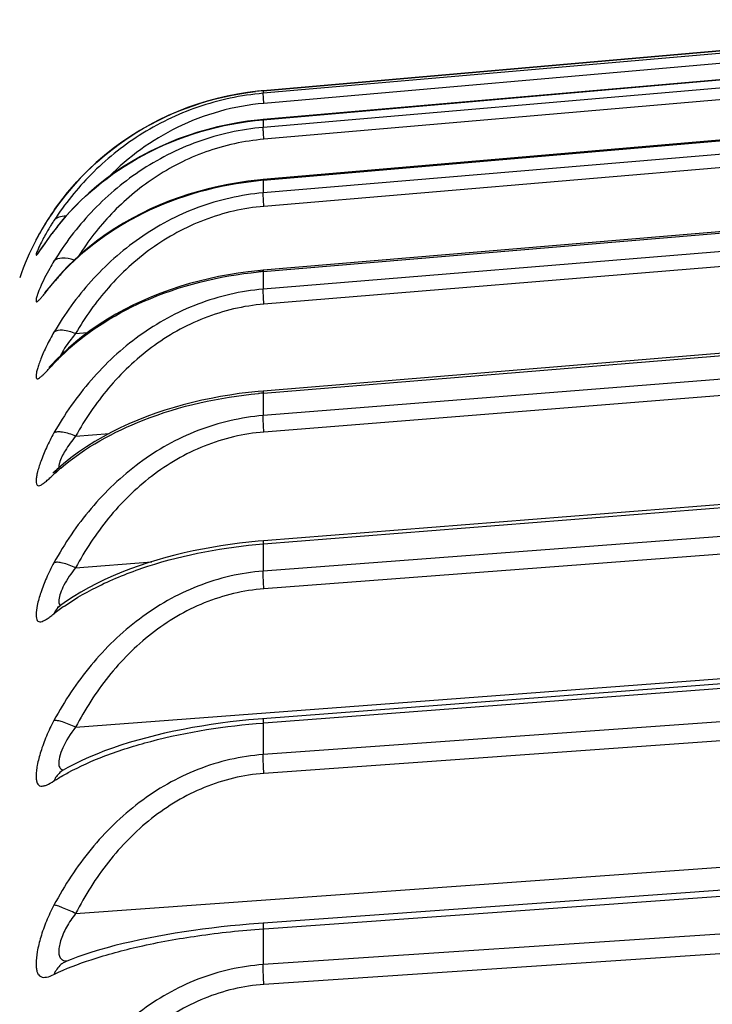
# Model space of a CAD drawing. Units: millimetres. Extents: x 57 to 827, y 22 to 579.
# Drawn here: x 59 to 60, y 368 to 370 of the extents above; entities that cross this region are included whole.
import ezdxf

# ---------------------------------------------------------------- set-up
doc = ezdxf.new("R2010")
doc.units = ezdxf.units.MM
doc.header["$LTSCALE"] = 46.255
doc.layers.add('8_ALL_EXT_COPY_GEOM_FEATS', color=7, linetype='CONTINUOUS')

msp = doc.modelspace()

# ---------------------------------------------------------------- linework, layer by layer
at = {"layer": '8_ALL_EXT_COPY_GEOM_FEATS', "color": 7, "linetype": 'CONTINUOUS'}
for p, q in [((60.93984, 369.5954), (59.51001, 369.47023)), ((59.51001, 369.47019), (60.93984, 369.59537)), ((60.93984, 369.59037), (59.51001, 369.46567)), ((60.94112, 369.57263), (59.51129, 369.44793)), ((59.51001, 369.41901), (60.93984, 369.5437)), ((60.93985, 369.54408), (59.51003, 369.41939)), ((60.93984, 369.52876), (59.51001, 369.40548)), ((60.94112, 369.50798), (59.51129, 369.38469)), ((59.51001, 369.47019), (59.51001, 369.46567)), ((59.51001, 369.31251), (60.93984, 369.43578)), ((60.9399, 369.43688), (59.51008, 369.31363)), ((59.51003, 369.41939), (59.51001, 369.41901)), ((59.51001, 369.41901), (59.51001, 369.40548)), ((60.93984, 369.411), (59.51001, 369.29008)), ((60.94112, 369.38733), (59.51129, 369.2664)), ((59.51008, 369.31363), (59.50027, 369.3127)), ((59.51008, 369.31363), (59.51001, 369.31251)), ((59.51001, 369.31251), (59.51001, 369.29008)), ((59.14164, 369.25956), (59.14146, 369.25929)), ((59.51001, 369.15152), (60.93984, 369.27241)), ((60.93999, 369.27462), (59.51016, 369.15373)), ((59.14289, 369.22509), (59.13787, 369.21841)), ((59.15075, 369.23512), (59.14289, 369.22509)), ((60.93984, 369.23799), (59.51001, 369.12035)), ((59.10987, 369.20744), (59.11074, 369.20909)), ((59.11455, 369.2161), (59.11006, 369.20781)), ((59.11011, 369.2079), (59.11074, 369.20909)), ((59.11601, 369.21871), (59.11455, 369.2161)), ((59.11482, 369.21657), (59.1153, 369.21743)), ((59.1153, 369.21743), (59.11562, 369.21801)), ((59.1344, 369.21368), (59.11819, 369.19097)), ((59.12449, 369.19943), (59.13735, 369.21745)), ((59.13787, 369.21841), (59.1344, 369.21368)), ((60.94112, 369.21161), (59.51129, 369.09396)), ((59.51016, 369.15373), (59.5005, 369.15285)), ((59.51001, 369.15152), (59.51001, 369.12035)), ((59.13259, 369.12308), (59.12488, 369.11416)), ((59.14451, 369.13732), (59.13259, 369.12308)), ((60.9401, 369.05852), (59.51027, 368.94092)), ((59.51057, 368.93729), (60.93984, 369.05485)), ((59.17959, 369.04206), (59.2003, 369.04381)), ((60.93984, 369.01105), (59.51002, 368.89758)), ((59.1324, 368.98265), (59.13221, 368.98248)), ((59.13668, 368.98674), (59.1324, 368.98265)), ((59.14664, 368.99696), (59.13668, 368.98674)), ((59.13935, 368.98726), (59.14146, 368.98952)), ((60.94112, 368.98215), (59.51129, 368.86868)), ((59.51027, 368.94092), (59.50094, 368.9401)), ((59.51001, 368.93724), (59.51057, 368.93729)), ((59.51001, 368.93724), (59.51002, 368.89758)), ((59.17959, 368.86129), (59.23903, 368.86618)), ((59.14943, 368.80509), (59.14828, 368.80407)), ((60.94877, 368.79087), (59.51042, 368.67682)), ((59.51085, 368.67138), (60.93984, 368.78474)), ((60.93984, 368.73189), (59.51001, 368.62346)), ((60.94112, 368.70071), (59.51129, 368.59227)), ((59.51042, 368.67682), (59.5013, 368.67605)), ((59.51001, 368.67132), (59.51085, 368.67138)), ((59.51001, 368.67132), (59.51001, 368.62346)), ((59.17959, 368.62946), (59.31389, 368.6401)), ((59.17959, 368.34831), (61.3014, 368.50908)), ((60.94903, 368.47242), (59.50141, 368.3627)), ((59.51117, 368.35586), (60.93984, 368.46415)), ((60.93984, 368.40265), (59.51001, 368.30009)), ((60.94112, 368.36942), (59.51129, 368.26684)), ((59.51001, 368.35577), (59.51117, 368.35586)), ((59.51001, 368.35577), (59.51001, 368.30009)), ((59.15783, 368.27282), (59.15521, 368.27142)), ((59.17959, 368.02001), (61.3014, 368.17207)), ((59.51152, 367.99311), (60.93984, 368.09551)), ((60.93984, 368.02583), (59.51001, 367.92991)), ((59.51001, 367.99301), (59.51152, 367.99311)), ((59.51001, 367.99301), (59.51001, 367.92991)), ((60.94112, 367.99081), (59.51129, 367.89487)), ((59.16386, 367.93609), (59.16307, 367.93579))]:
    msp.add_line(p, q, dxfattribs=at)
for points in [[(59.51001, 369.47023), (59.49998, 369.46925), (59.48226, 369.46704), (59.46452, 369.46419), (59.44681, 369.46072), (59.42917, 369.45661), (59.41158, 369.45184), (59.39409, 369.44643), (59.37674, 369.44037), (59.35951, 369.43364), (59.34247, 369.42626), (59.32565, 369.41823), (59.30904, 369.40952), (59.29269, 369.40016), (59.27663, 369.39014), (59.26088, 369.37946), (59.24547, 369.36812), (59.23044, 369.35613), (59.2158, 369.34348), (59.20157, 369.33017), (59.18781, 369.31623), (59.17452, 369.30163), (59.16173, 369.28638), (59.14949, 369.2705), (59.14164, 369.25956)], [(59.51003, 369.41939), (59.50009, 369.41844), (59.48252, 369.41631), (59.46491, 369.41361), (59.44734, 369.41034), (59.42981, 369.40649), (59.41233, 369.40205), (59.39494, 369.39702), (59.37767, 369.3914), (59.36053, 369.38517), (59.34356, 369.37835), (59.3268, 369.37094), (59.31024, 369.36291), (59.29394, 369.35429), (59.27793, 369.34507), (59.26221, 369.33524), (59.24682, 369.32481), (59.23181, 369.31379), (59.21717, 369.30216), (59.20294, 369.28994), (59.18917, 369.27713), (59.17586, 369.26372), (59.16304, 369.24971), (59.15075, 369.23512)], [(59.50027, 369.3127), (59.48288, 369.31068), (59.46544, 369.30815), (59.44802, 369.30511), (59.43063, 369.30155), (59.41328, 369.29747), (59.396, 369.29287), (59.37884, 369.28774), (59.36179, 369.28207), (59.3449, 369.27586), (59.32822, 369.26913), (59.31173, 369.26185), (59.29549, 369.25403), (59.27953, 369.24569), (59.26386, 369.2368), (59.24851, 369.22737), (59.23352, 369.21741), (59.21889, 369.20691), (59.20467, 369.19587), (59.1909, 369.1843), (59.17757, 369.17219), (59.16472, 369.15954), (59.15239, 369.14636), (59.14451, 369.13732)], [(59.14164, 369.25956), (59.13986, 369.25699), (59.13622, 369.25161), (59.13283, 369.24647), (59.12969, 369.24159), (59.1268, 369.23699), (59.12416, 369.23268), (59.12177, 369.22868), (59.11962, 369.22501), (59.1177, 369.22169), (59.11601, 369.21871)], [(59.5005, 369.15285), (59.48332, 369.15094), (59.46608, 369.1486), (59.44882, 369.14582), (59.43159, 369.14259), (59.41438, 369.1389), (59.39723, 369.13475), (59.38018, 369.13014), (59.36324, 369.12507), (59.34645, 369.11953), (59.32985, 369.11353), (59.31345, 369.10705), (59.29729, 369.10011), (59.2814, 369.0927), (59.26579, 369.08482), (59.2505, 369.07648), (59.23556, 369.06767), (59.22098, 369.05838), (59.20679, 369.04863), (59.19304, 369.03842), (59.17972, 369.02773), (59.16686, 369.01656), (59.15452, 369.00492), (59.14664, 368.99696)], [(59.50094, 368.9401), (59.48426, 368.93837), (59.46761, 368.93629), (59.45105, 368.93388), (59.43458, 368.93112), (59.41813, 368.92802), (59.40174, 368.92456), (59.38544, 368.92074), (59.36917, 368.91654), (59.35298, 368.91196), (59.33691, 368.907), (59.32089, 368.90163), (59.30498, 368.89583), (59.28922, 368.88962), (59.27359, 368.88296), (59.25814, 368.87584), (59.24293, 368.86827), (59.22795, 368.86023), (59.21326, 368.85171), (59.1989, 368.8427), (59.1849, 368.83319), (59.17128, 368.82315), (59.15813, 368.81259), (59.14943, 368.80509)], [(59.14828, 368.80407), (59.14693, 368.80288), (59.1457, 368.80181), (59.14457, 368.80084), (59.14356, 368.79999), (59.14265, 368.79923), (59.14185, 368.79858), (59.14115, 368.79803), (59.14056, 368.79757), (59.14009, 368.79721), (59.13974, 368.79695), (59.13957, 368.79683)], [(59.5013, 368.67605), (59.48487, 368.67446), (59.46843, 368.6726), (59.45203, 368.67046), (59.43569, 368.66804), (59.41935, 368.66533), (59.40307, 368.66234), (59.38686, 368.65906), (59.3707, 368.65547), (59.35462, 368.65158), (59.33867, 368.64738), (59.32281, 368.64285), (59.30708, 368.63801), (59.29153, 368.63283), (59.27613, 368.62731), (59.26092, 368.62143), (59.24594, 368.6152), (59.23118, 368.60859), (59.21667, 368.60158), (59.20248, 368.59419), (59.18858, 368.58637), (59.17501, 368.57809), (59.16184, 368.56936), (59.15309, 368.56313)], [(59.15309, 368.56314), (59.15214, 368.56245), (59.15103, 368.56165), (59.15004, 368.56096), (59.14919, 368.56039), (59.14848, 368.55992), (59.1479, 368.55955), (59.14748, 368.5593), (59.14722, 368.55914), (59.14713, 368.55909)], [(59.50141, 368.3627), (59.48492, 368.36123), (59.46834, 368.35954), (59.45172, 368.35762), (59.43507, 368.35547), (59.41842, 368.35309), (59.40181, 368.35048), (59.38529, 368.34764), (59.36885, 368.34456), (59.35256, 368.34125), (59.33644, 368.33771), (59.32051, 368.33394), (59.30481, 368.32993), (59.28938, 368.3257), (59.27421, 368.32123), (59.25936, 368.31654), (59.24484, 368.31162), (59.23066, 368.30647), (59.21685, 368.30109), (59.20343, 368.29548), (59.19041, 368.28962), (59.17779, 368.28351), (59.16561, 368.27715), (59.15784, 368.27282)], [(60.94912, 368.10623), (59.50173, 368.00248)], [(59.50173, 368.00248), (59.48545, 368.00116), (59.46908, 367.9997), (59.45266, 367.99808), (59.43623, 367.99632), (59.41979, 367.9944), (59.4034, 367.99232), (59.3871, 367.9901), (59.37089, 367.98772), (59.35483, 367.98519), (59.33895, 367.98251), (59.32327, 367.97968), (59.30782, 367.97671), (59.29265, 367.97359), (59.27775, 367.97033), (59.26316, 367.96693), (59.24892, 367.96339), (59.23503, 367.9597), (59.22151, 367.95587), (59.20839, 367.9519), (59.19566, 367.94779), (59.18333, 367.94351), (59.17145, 367.93909), (59.16386, 367.93609)]]:
    msp.add_lwpolyline(points, dxfattribs=at)
for centre, radius, start, end in [((59.55503, 368.95594), 0.51622, 95.00296, 96.50829), ((59.56347, 368.692), 0.62282, 94.92364, 95.68633), ((59.53969, 368.9823), 0.48509, 144.95055, 145.18023), ((59.55342, 368.97271), 0.50183, 145.57402, 149.22333), ((59.55446, 368.97204), 0.50308, 145.18032, 145.5773), ((59.55188, 368.97363), 0.50005, 149.39202, 150.17013), ((59.55222, 368.97343), 0.50043, 149.22401, 149.39199), ((59.50419, 369.00551), 0.43275, 147.96222, 148.90342), ((59.51178, 369.00076), 0.44171, 146.97116, 147.96291), ((59.16048, 369.2117), 0.02211, 142.72201, 149.37532), ((59.50173, 368.95132), 0.45121, 142.66046, 142.98479), ((59.50281, 368.9505), 0.45256, 141.73514, 142.66015), ((59.55359, 368.97699), 0.5, 152.55485, 160.92384), ((59.54831, 368.97559), 0.49597, 151.5227, 151.91422), ((59.55005, 368.97466), 0.49795, 151.09997, 151.52366), ((59.54975, 368.97483), 0.4976, 150.93429, 151.10055), ((59.55161, 368.97379), 0.49973, 150.5653, 150.74506), ((59.551, 368.97414), 0.49903, 150.34069, 150.56525), ((59.55142, 368.9739), 0.49951, 150.17012, 150.34067), ((59.64869, 368.84056), 0.63523, 142.98764, 143.60778), ((59.46526, 368.86403), 0.42082, 139.03822, 140.30509), ((59.4693, 368.86053), 0.42617, 137.79096, 139.03821), ((59.56925, 368.45019), 0.70383, 94.82785, 95.50262), ((59.31782, 369.03831), 0.21791, 157.13837, 158.5413), ((60.25271, 368.21381), 1.44203, 140.66625, 140.89999), ((59.9522, 368.46004), 1.05353, 140.3136, 140.66484), ((59.16418, 369.12069), 0.02575, 139.79078, 151.93657), ((59.43514, 368.71581), 0.40146, 134.52606, 135.74283), ((59.22849, 368.96883), 0.08298, 153.14181, 155.31502), ((59.42925, 368.72155), 0.39324, 135.7426, 137.04324), ((59.57683, 368.12374), 0.81624, 94.69546, 95.27713), ((59.3994, 368.51825), 0.37772, 130.59008, 133.06958), ((59.17273, 368.77998), 0.03435, 153.04195, 155.56721), ((59.37259, 368.25524), 0.37324, 124.73577, 128.26255), ((59.17822, 367.90074), 0.03815, 112.10833, 119.64699)]:
    msp.add_arc(centre, radius, start, end, dxfattribs=at)
for points, knots in [([(59.14257, 369.26088), (59.18061, 369.31511), (59.28577, 369.41391), (59.42328, 369.46048), (59.49652, 369.46883)], [0, 0, 0, 0, 0.4732655, 1, 1, 1, 1]), ([(59.51001, 369.46567), (59.4709, 369.46226), (59.3943, 369.44595), (59.29096, 369.39585), (59.20532, 369.32656), (59.16039, 369.27064), (59.14146, 369.24152)], [0, 0, 0, 0, 0.264296, 0.5210067, 0.766188, 1, 1, 1, 1]), ([(59.51129, 369.44793), (59.51095, 369.45212), (59.51068, 369.45803), (59.50991, 369.46395), (59.51001, 369.46567)], [0, 0, 0, 0, 0.7094811, 1, 1, 1, 1]), ([(59.51129, 369.44793), (59.45857, 369.44333), (59.35736, 369.41514), (59.27288, 369.35368), (59.2382, 369.31848)], [0, 0, 0, 0, 0.5171399, 1, 1, 1, 1]), ([(59.14748, 369.23077), (59.18766, 369.28171), (59.29831, 369.37276), (59.43617, 369.41257), (59.51001, 369.41901)], [0, 0, 0, 0, 0.4667597, 1, 1, 1, 1]), ([(59.51001, 369.40548), (59.47084, 369.4021), (59.39383, 369.38513), (59.29038, 369.33234), (59.20483, 369.25916), (59.16028, 369.20041), (59.14146, 369.16979)], [0, 0, 0, 0, 0.2604366, 0.5154285, 0.7619226, 1, 1, 1, 1]), ([(59.51129, 369.38469), (59.51094, 369.38933), (59.51052, 369.39626), (59.50996, 369.40319), (59.51001, 369.40548)], [0, 0, 0, 0, 0.6704042, 1, 1, 1, 1]), ([(59.51129, 369.38469), (59.47647, 369.38169), (59.40819, 369.36665), (59.31667, 369.32015), (59.24116, 369.25627), (59.2016, 369.20526), (59.18479, 369.17876)], [0, 0, 0, 0, 0.2626102, 0.5184932, 0.764175, 1, 1, 1, 1]), ([(59.15364, 369.14684), (59.19406, 369.19141), (59.30272, 369.26985), (59.43173, 369.30478), (59.50176, 369.31175)], [0, 0, 0, 0, 0.4609324, 1, 1, 1, 1]), ([(59.51001, 369.29008), (59.47079, 369.28676), (59.39342, 369.26926), (59.28988, 369.21419), (59.20443, 369.13771), (59.16019, 369.07655), (59.14146, 369.04464)], [0, 0, 0, 0, 0.257139, 0.5106646, 0.7582915, 1, 1, 1, 1]), ([(59.51129, 369.2664), (59.51093, 369.27146), (59.51045, 369.27934), (59.50997, 369.28725), (59.51001, 369.29008)], [0, 0, 0, 0, 0.6410884, 1, 1, 1, 1]), ([(59.51129, 369.2664), (59.47551, 369.26337), (59.40509, 369.24713), (59.31163, 369.19614), (59.23538, 369.1262), (59.19616, 369.07081), (59.17959, 369.04206)], [0, 0, 0, 0, 0.2592632, 0.5136396, 0.760448, 1, 1, 1, 1]), ([(59.16233, 369.24887), (59.15815, 369.24906), (59.15039, 369.24848), (59.14355, 369.2442), (59.14146, 369.24152)], [0, 0, 0, 0, 0.5517804, 1, 1, 1, 1]), ([(59.13362, 369.22902), (59.13205, 369.22641), (59.12652, 369.21702), (59.12136, 369.20741), (59.1179, 369.20037)], [0, 0, 0, 0, 0.2797809, 1, 1, 1, 1]), ([(59.1179, 369.20037), (59.11589, 369.19627), (59.11311, 369.18994), (59.1103, 369.18347), (59.10992, 369.18111)], [0, 0, 0, 0, 0.6563799, 1, 1, 1, 1]), ([(59.1115, 369.1812), (59.11333, 369.18325), (59.11754, 369.18944), (59.1218, 369.19556), (59.12449, 369.19943)], [0, 0, 0, 0, 0.3676325, 1, 1, 1, 1]), ([(59.10992, 369.18111), (59.10987, 369.18086), (59.10972, 369.18046), (59.11021, 369.17995), (59.11087, 369.18057), (59.11124, 369.18092), (59.1115, 369.1812)], [0, 0, 0, 0, 0.2679652, 0.3894284, 0.6008026, 1, 1, 1, 1]), ([(59.17677, 369.17141), (59.16996, 369.17376), (59.1581, 369.17668), (59.14488, 369.17342), (59.14146, 369.16979)], [0, 0, 0, 0, 0.5908734, 1, 1, 1, 1]), ([(59.14146, 369.16979), (59.13886, 369.16557), (59.12992, 369.15039), (59.12193, 369.13463), (59.11702, 369.12297)], [0, 0, 0, 0, 0.2815548, 1, 1, 1, 1]), ([(59.15363, 369.00203), (59.19499, 369.04271), (59.30557, 369.1131), (59.43213, 369.14406), (59.50176, 369.15077)], [0, 0, 0, 0, 0.4533986, 1, 1, 1, 1]), ([(59.51016, 369.15373), (59.50997, 369.15371), (59.51015, 369.15257), (59.51001, 369.15207), (59.51001, 369.15152)], [0, 0, 0, 0, 0.2588121, 1, 1, 1, 1]), ([(59.11791, 369.1042), (59.11899, 369.10542), (59.12434, 369.1117), (59.12946, 369.11814), (59.13363, 369.12327)], [0, 0, 0, 0, 0.1986667, 1, 1, 1, 1]), ([(59.11501, 369.11803), (59.11414, 369.11581), (59.11263, 369.11179), (59.11095, 369.10638), (59.11004, 369.10271), (59.10986, 369.10049), (59.10983, 369.09923), (59.11076, 369.09784), (59.11291, 369.09914), (59.11506, 369.10108), (59.11688, 369.10305), (59.11791, 369.1042)], [0, 0, 0, 0, 0.2370175, 0.4254583, 0.5619114, 0.610315, 0.6459971, 0.6877846, 0.7434759, 0.8468199, 1, 1, 1, 1]), ([(59.51001, 369.12035), (59.47076, 369.11712), (59.39308, 369.09923), (59.28946, 369.04232), (59.2041, 368.96314), (59.16012, 368.9), (59.14146, 368.86703)], [0, 0, 0, 0, 0.2544225, 0.5067323, 0.7552965, 1, 1, 1, 1]), ([(59.51129, 369.09396), (59.51092, 369.09939), (59.5104, 369.10818), (59.50998, 369.11699), (59.51001, 369.12035)], [0, 0, 0, 0, 0.6179801, 1, 1, 1, 1]), ([(59.51129, 369.09396), (59.47547, 369.09101), (59.40472, 369.07432), (59.3112, 369.02136), (59.23506, 368.94858), (59.19609, 368.89114), (59.17959, 368.86129)], [0, 0, 0, 0, 0.2560761, 0.5090825, 0.7570222, 1, 1, 1, 1]), ([(59.14146, 369.04464), (59.13676, 369.03665), (59.12849, 369.02133), (59.11996, 369.00229), (59.11489, 368.98867), (59.11225, 368.98032), (59.11054, 368.97344), (59.10979, 368.96825), (59.10986, 368.96491), (59.11067, 368.9632), (59.11199, 368.96233), (59.11457, 368.96309), (59.11772, 368.96533), (59.12194, 368.96904), (59.1293, 368.97642), (59.13514, 368.98273), (59.13935, 368.98726)], [0, 0, 0, 0, 0.2192257, 0.4113276, 0.4929333, 0.5625269, 0.618563, 0.6600031, 0.6869165, 0.6959078, 0.7034966, 0.7221675, 0.7529051, 0.7970159, 0.8537775, 1, 1, 1, 1]), ([(59.17959, 369.04206), (59.17227, 369.04508), (59.16004, 369.04896), (59.14542, 369.04796), (59.14146, 369.04464)], [0, 0, 0, 0, 0.6048332, 1, 1, 1, 1]), ([(59.17959, 369.04206), (59.17687, 369.03895), (59.16757, 369.02774), (59.15918, 369.01564), (59.15447, 369.00631)], [0, 0, 0, 0, 0.2831981, 1, 1, 1, 1]), ([(59.15364, 368.80509), (59.19608, 368.84148), (59.3084, 368.90308), (59.43253, 368.93013), (59.50176, 368.93652)], [0, 0, 0, 0, 0.4457315, 1, 1, 1, 1]), ([(59.51002, 368.89758), (59.47074, 368.89446), (59.39281, 368.87635), (59.28913, 368.81806), (59.20385, 368.73679), (59.16006, 368.67211), (59.14146, 368.63831)], [0, 0, 0, 0, 0.2522988, 0.5036389, 0.7529345, 1, 1, 1, 1]), ([(59.51129, 368.86868), (59.51109, 368.87174), (59.51052, 368.88137), (59.50996, 368.89101), (59.51001, 368.89758)], [0, 0, 0, 0, 0.3186906, 1, 1, 1, 1]), ([(59.14146, 368.86703), (59.13664, 368.85852), (59.12815, 368.84204), (59.11833, 368.81836), (59.11274, 368.8006), (59.11035, 368.78888), (59.10974, 368.78249), (59.10999, 368.77788), (59.11156, 368.77449), (59.11496, 368.77376), (59.11864, 368.77532), (59.12312, 368.77815), (59.12848, 368.78243), (59.1347, 368.78791), (59.13911, 368.79199), (59.14146, 368.79419)], [0, 0, 0, 0, 0.2163169, 0.4096855, 0.56657, 0.6271518, 0.6742208, 0.7077221, 0.7300721, 0.7497861, 0.7773567, 0.8164562, 0.8672447, 0.9288314, 1, 1, 1, 1]), ([(59.17959, 368.86129), (59.17224, 368.86451), (59.16167, 368.86819), (59.14854, 368.86925), (59.14331, 368.86815), (59.14146, 368.86703)], [0, 0, 0, 0, 0.609684, 0.8358234, 1, 1, 1, 1]), ([(59.17959, 368.86129), (59.17283, 368.85325), (59.16195, 368.83829), (59.1533, 368.82168), (59.15108, 368.81403)], [0, 0, 0, 0, 0.568813, 1, 1, 1, 1]), ([(59.51129, 368.86868), (59.47544, 368.86583), (59.40441, 368.84885), (59.31084, 368.79434), (59.2348, 368.71929), (59.19604, 368.6602), (59.17959, 368.62946)], [0, 0, 0, 0, 0.2535062, 0.5053932, 0.7542465, 1, 1, 1, 1]), ([(59.15108, 368.81403), (59.15084, 368.8132), (59.15013, 368.81044), (59.1497, 368.80753), (59.14998, 368.80556)], [0, 0, 0, 0, 0.3032086, 1, 1, 1, 1]), ([(59.15992, 368.56196), (59.18053, 368.57629), (59.22816, 368.60323), (59.34337, 368.64812), (59.44128, 368.66588), (59.51001, 368.67132)], [0, 0, 0, 0, 0.2034305, 0.4412188, 1, 1, 1, 1]), ([(59.51042, 368.67682), (59.50988, 368.67608), (59.51016, 368.67401), (59.50997, 368.67224), (59.51001, 368.67132)], [0, 0, 0, 0, 0.4979452, 1, 1, 1, 1]), ([(59.14146, 368.63831), (59.1366, 368.62949), (59.12803, 368.6122), (59.11817, 368.58702), (59.11202, 368.5653), (59.10953, 368.55002), (59.11008, 368.541), (59.11144, 368.53661), (59.11447, 368.53403), (59.11857, 368.53404), (59.12312, 368.53572), (59.12852, 368.53877), (59.13475, 368.5431), (59.13912, 368.54646), (59.14146, 368.5483)], [0, 0, 0, 0, 0.2121234, 0.4058967, 0.5686618, 0.6877744, 0.728854, 0.7586901, 0.7819084, 0.8070533, 0.8404108, 0.8838749, 0.9373415, 1, 1, 1, 1]), ([(59.17959, 368.62946), (59.17219, 368.63285), (59.16168, 368.63695), (59.14867, 368.63923), (59.14342, 368.63902), (59.14146, 368.63831)], [0, 0, 0, 0, 0.6149774, 0.8420374, 1, 1, 1, 1]), ([(59.51001, 368.62346), (59.47072, 368.62048), (59.39262, 368.6023), (59.28889, 368.54311), (59.20367, 368.46038), (59.16002, 368.39462), (59.14146, 368.36021)], [0, 0, 0, 0, 0.2507746, 0.5013873, 0.7512007, 1, 1, 1, 1]), ([(59.17959, 368.62946), (59.17176, 368.61985), (59.16172, 368.60528), (59.15289, 368.58574), (59.15041, 368.57694), (59.15001, 368.57304)], [0, 0, 0, 0, 0.5781902, 0.8172435, 1, 1, 1, 1]), ([(59.51129, 368.59227), (59.51109, 368.59545), (59.51049, 368.60584), (59.50997, 368.61625), (59.51001, 368.62346)], [0, 0, 0, 0, 0.3067145, 1, 1, 1, 1]), ([(59.51129, 368.59227), (59.47542, 368.58955), (59.40418, 368.57242), (59.31057, 368.5168), (59.23461, 368.44007), (59.196, 368.37973), (59.17959, 368.34831)], [0, 0, 0, 0, 0.25156, 0.5025724, 0.7521131, 1, 1, 1, 1]), ([(59.15001, 368.57304), (59.1499, 368.57189), (59.14968, 368.56842), (59.15089, 368.56433), (59.1529, 368.56299)], [0, 0, 0, 0, 0.3253735, 1, 1, 1, 1]), ([(59.14146, 368.36021), (59.13656, 368.35115), (59.12791, 368.33319), (59.11807, 368.30671), (59.11259, 368.28598), (59.11031, 368.27142), (59.1097, 368.26264), (59.1101, 368.25548), (59.1115, 368.24997), (59.11417, 368.24605), (59.11826, 368.24429), (59.12306, 368.24464), (59.13114, 368.24736), (59.13717, 368.25099), (59.14146, 368.25372)], [0, 0, 0, 0, 0.2058163, 0.3975901, 0.5636314, 0.6331021, 0.6918113, 0.7391999, 0.7758397, 0.8043657, 0.8304421, 0.8606014, 0.898474, 1, 1, 1, 1]), ([(59.17959, 368.34831), (59.17213, 368.35188), (59.16164, 368.35636), (59.14872, 368.35982), (59.14352, 368.36047), (59.14146, 368.36021)], [0, 0, 0, 0, 0.6162561, 0.8447928, 1, 1, 1, 1]), ([(59.51059, 368.36343), (59.5104, 368.36342), (59.51026, 368.36248), (59.51009, 368.36124), (59.51002, 368.35872), (59.51001, 368.35687), (59.51001, 368.35577)], [0, 0, 0, 0, 0.0740874, 0.2653062, 0.5756244, 1, 1, 1, 1]), ([(59.17959, 368.34831), (59.17068, 368.33713), (59.15956, 368.31997), (59.15114, 368.29709), (59.14955, 368.28689), (59.15001, 368.28264)], [0, 0, 0, 0, 0.5862917, 0.8248687, 1, 1, 1, 1]), ([(59.16633, 368.2683), (59.18725, 368.27961), (59.23494, 368.30077), (59.34858, 368.33623), (59.4433, 368.35073), (59.51001, 368.35577)], [0, 0, 0, 0, 0.200065, 0.4372927, 1, 1, 1, 1]), ([(59.51001, 368.30009), (59.47073, 368.29726), (59.39251, 368.27919), (59.28873, 368.21957), (59.20354, 368.13603), (59.15999, 368.06963), (59.14146, 368.03486)], [0, 0, 0, 0, 0.249854, 0.4999788, 0.7500915, 1, 1, 1, 1]), ([(59.51129, 368.26684), (59.51108, 368.27012), (59.51046, 368.28119), (59.50997, 368.29228), (59.51001, 368.30009)], [0, 0, 0, 0, 0.2963034, 1, 1, 1, 1]), ([(59.15783, 368.27282), (59.15238, 368.2697), (59.14604, 368.26335), (59.14228, 368.25575), (59.14146, 368.25372)], [0, 0, 0, 0, 0.7420431, 1, 1, 1, 1]), ([(59.15001, 368.28264), (59.15027, 368.28026), (59.15155, 368.2755), (59.15604, 368.27331), (59.15811, 368.27297)], [0, 0, 0, 0, 0.5323128, 1, 1, 1, 1]), ([(59.14146, 368.25372), (59.14341, 368.25497), (59.15157, 368.26006), (59.15991, 368.26484), (59.16633, 368.2683)], [0, 0, 0, 0, 0.2413356, 1, 1, 1, 1]), ([(59.51129, 368.26684), (59.47542, 368.26427), (59.40403, 368.24715), (59.31038, 368.19088), (59.23447, 368.11305), (59.19597, 368.05189), (59.17959, 368.02001)], [0, 0, 0, 0, 0.2502413, 0.5006186, 0.750615, 1, 1, 1, 1]), ([(59.14146, 368.03486), (59.13653, 368.02563), (59.1278, 368.00713), (59.11795, 367.97954), (59.11178, 367.95436), (59.10952, 367.93566), (59.11011, 367.9235), (59.11155, 367.91679), (59.11408, 367.9117), (59.11937, 367.90721), (59.12985, 367.90738), (59.13718, 367.91065), (59.14146, 367.9127)], [0, 0, 0, 0, 0.1982841, 0.3864515, 0.5538156, 0.6885839, 0.7411561, 0.7837154, 0.8178035, 0.8470226, 0.9101561, 1, 1, 1, 1]), ([(59.17959, 368.02001), (59.17206, 368.02371), (59.16155, 368.02856), (59.1487, 368.0332), (59.14357, 368.03461), (59.14146, 368.03486)], [0, 0, 0, 0, 0.613641, 0.8440142, 1, 1, 1, 1]), ([(59.17959, 368.02001), (59.1736, 368.01237), (59.16328, 367.99696), (59.15412, 367.97666), (59.1504, 367.9615), (59.14933, 367.95067), (59.15129, 367.94257), (59.15447, 367.93969)], [0, 0, 0, 0, 0.3290576, 0.6258371, 0.7507926, 0.854539, 1, 1, 1, 1]), ([(59.14146, 367.9127), (59.16259, 367.92285), (59.21208, 367.94178), (59.29693, 367.96441), (59.39831, 367.98255), (59.47149, 367.99025), (59.51001, 367.99301)], [0, 0, 0, 0, 0.1855484, 0.418088, 0.694311, 1, 1, 1, 1]), ([(59.5108, 368.00315), (59.51054, 368.00313), (59.51035, 368.00188), (59.51012, 368.00023), (59.51002, 367.9969), (59.51001, 367.99445), (59.51001, 367.99301)], [0, 0, 0, 0, 0.0745513, 0.2668989, 0.5777414, 1, 1, 1, 1]), ([(59.15935, 367.9339), (59.15735, 367.93276), (59.14964, 367.92742), (59.14402, 367.91927), (59.14146, 367.9127)], [0, 0, 0, 0, 0.245913, 1, 1, 1, 1]), ([(59.51001, 367.92991), (59.47074, 367.92727), (59.3925, 367.90947), (59.28867, 367.84992), (59.20348, 367.7662), (59.15998, 367.69961), (59.14146, 367.66473)], [0, 0, 0, 0, 0.2495405, 0.4994159, 0.7496062, 1, 1, 1, 1]), ([(59.15447, 367.93969), (59.15509, 367.93912), (59.15803, 367.93701), (59.16181, 367.93639), (59.16456, 367.93636)], [0, 0, 0, 0, 0.2324407, 1, 1, 1, 1]), ([(59.51129, 367.89487), (59.51108, 367.89822), (59.51043, 367.90989), (59.50997, 367.92158), (59.51001, 367.92991)], [0, 0, 0, 0, 0.2870383, 1, 1, 1, 1]), ([(59.51129, 367.89487), (59.47543, 367.89246), (59.40396, 367.87552), (59.31027, 367.81905), (59.23438, 367.74072), (59.19595, 367.67915), (59.17959, 367.64703)], [0, 0, 0, 0, 0.2495525, 0.4995318, 0.7497482, 1, 1, 1, 1])]:
    msp.add_open_spline(points, degree=3, knots=knots, dxfattribs=at)
for points in [[(59.14664, 368.99696), (59.14454, 368.99478), (59.14278, 368.99224), (59.14146, 368.98952)], [(59.51027, 368.94092), (59.50979, 368.93979), (59.5102, 368.93846), (59.51001, 368.93724)], [(59.14943, 368.80509), (59.14644, 368.80242), (59.14393, 368.79912), (59.14211, 368.79555)], [(59.14528, 368.55517), (59.14377, 368.55303), (59.14249, 368.55071), (59.14146, 368.5483)], [(59.15309, 368.56313), (59.15009, 368.56094), (59.14743, 368.55821), (59.14528, 368.55517)]]:
    msp.add_open_spline(points, degree=3, dxfattribs=at)

doc.saveas('drawing.dxf')
